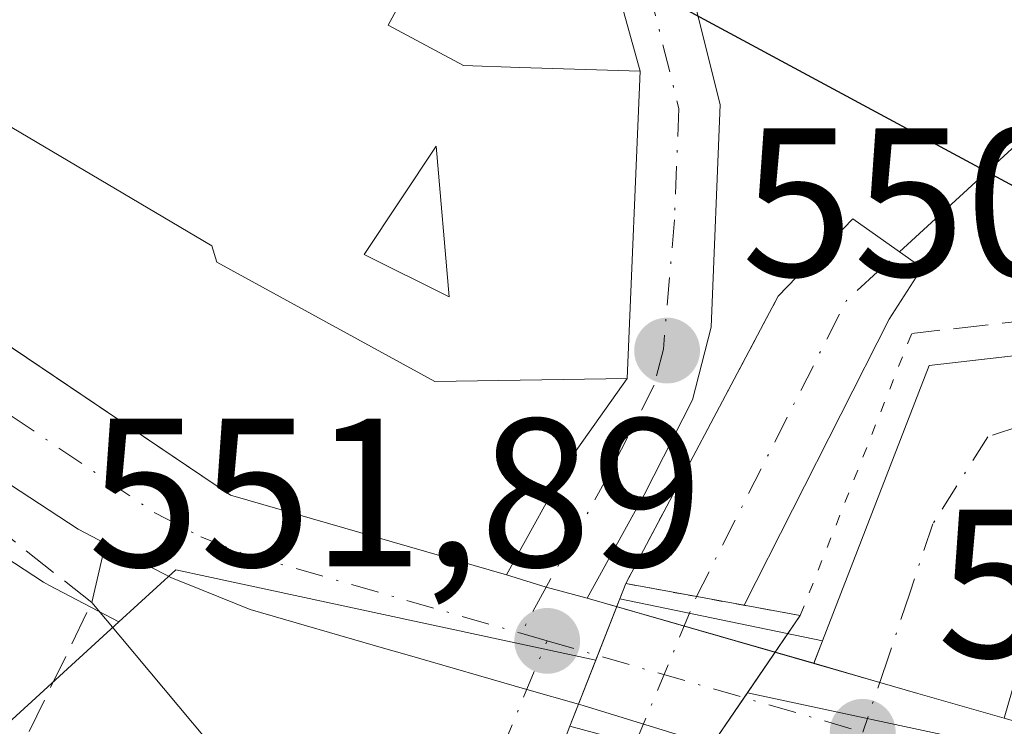
# Model space of a CAD drawing. Units: metres. Extents: x 603583 to 607016, y 4759289 to 4761655.
# Drawn here: x 605207 to 605253, y 4760576 to 4760609 of the extents above; entities that cross this region are included whole.
import ezdxf

# ---------------------------------------------------------------- set-up
doc = ezdxf.new("R2010")
doc.units = ezdxf.units.M
doc.header["$MEASUREMENT"] = 0
for name, pattern in [('DGN Style 3', [2.307223458686699, 1.648016756204785, -0.6592067024819142]), ('DGN Style 4', [2.6384748266838614, 1.318413404963828, -0.6592067024819142, 0.001648016756204785, -0.6592067024819142]), ('DGN Style 5', [1.1536117293433497, 0.4944050268614355, -0.6592067024819142])]:
    doc.linetypes.add(name, pattern=pattern)
for name, color, linetype, lineweight in [('Carretera de calzada única Cxs', 7, 'Continuous', 13), ('Carretera de calzada única eje', 7, 'DGN Style 4', 0), ('Cementerio Cxs', 135, 'Continuous', 0), ('Corriente natural Cxs', 4, 'Continuous', 13), ('Corriente natural eje', 4, 'DGN Style 4', 0), ('Corriente natural eje oculto', 9, 'DGN Style 4', 0), ('Corriente natural lineal', 142, 'Continuous', 13), ('Corriente natural oculto Cxs', 9, 'Continuous', 13), ('Curva de nivel maestra', 30, 'Continuous', 30), ('Edificación Cxs', 1, 'Continuous', 13), ('Edificación religiosa Cxs', 192, 'Continuous', 13), ('Elemento construido', 1, 'Continuous', 0), ('Núcleo urbano CxS', 7, 'Continuous', 0), ('Obra de contención lineal', 1, 'DGN Style 3', 13), ('Pista pavimentada Cxs', 135, 'Continuous', 0), ('Pista pavimentada eje', 135, 'DGN Style 4', 0), ('Prado CxS', 92, 'Continuous', 0), ('Puente lineal', 2, 'DGN Style 5', 0), ('Punto de cota en terreno', 7, 'Continuous', 0), ('Rótulo de punto de cota en terreno', 7, 'Continuous', 0), ('Seto lineal', 92, 'DGN Style 3', 0), ('Suelo desnudo CxS', 253, 'Continuous', 0), ('Vía urbana Cxs', 4, 'Continuous', 0), ('Vía urbana eje', 4, 'DGN Style 4', 0)]:
    doc.layers.add(name, color=color, linetype=linetype, lineweight=lineweight)
doc.styles.add('Style-Arial', font='txt')

# ---------------------------------------------------------------- blocks, each defined once
blk = doc.blocks.new('*U10')
at = {"layer": 'Prado CxS', "color": 92, "linetype": 'Continuous', "lineweight": 0}
blk.add_polyline3d([(605098.0549, 4760688.588500001, 551.931700000001), (605117.8863000004, 4760668.7073, 551.6506999999983), (605096.1283, 4760640.5097, 551.7893999999942), (605113.5279000001, 4760638.8837, 551.5957999999955), (605130.1904999996, 4760626.980900001, 551.7087999999932), (605134.4748999998, 4760612.702299999, 552.1778000000049), (605136.3794999998, 4760596.039899999, 553.3252000000066), (605136.3793000003, 4760585.0869, 554.1806999999973), (605147.3284999998, 4760569.853900001, 555.3950000000041), (605147.3284999998, 4760569.378900001, 555.324299999993), (605186.5579000004, 4760600.4395, 551.7623000000021), (605193.3788999999, 4760593.990300001, 551.6061999999947), (605193.4354999998, 4760593.938300001, 551.6058000000048), (605200.7055000003, 4760587.408299999, 551.7229999999981), (605200.7817000002, 4760587.3419, 551.7253000000055), (605201.0696999999, 4760587.1283, 551.7341000000015), (605207.9596999995, 4760582.6283, 551.7765000000073), (605208.1001000004, 4760582.542099999, 551.7798000000039), (605208.2131000003, 4760582.4801, 551.7823999999965), (605211.5361000003, 4760580.747300001, 551.827099999995), (605187.9281000001, 4760559.1391, 552.7563999999984), (605172.2361000003, 4760533.3167, 554.5638999999937)], dxfattribs=at)
blk = doc.blocks.new('5PATER')
at = {"layer": 'Cementerio Cxs', "linetype": 'Continuous', "lineweight": 0}
h = blk.add_hatch(color=51, dxfattribs=at)
edge = h.paths.add_edge_path()
edge.add_ellipse((0, 0), major_axis=(-0.1095731443231308, -0.1110710700762829), ratio=0.9994222409660322, start_angle=0, end_angle=360)
blk = doc.blocks.new('*U20')
at = {"layer": 'Edificación religiosa Cxs', "color": 192, "linetype": 'Continuous', "lineweight": 13, "elevation": 561.6218999999984, "flags": 128}
blk.add_lwpolyline([(605206.8501000004, 4760619.390100001), (605215.5900999998, 4760614.0701), (605217.8201000001, 4760617.1801), (605226.1700999998, 4760612.4801), (605224.3000999996, 4760609.030099999), (605227.8701, 4760607.110099999), (605230.5301000001, 4760607.020099999), (605236.2301000003, 4760606.840100001), (605235.6201, 4760592.280099999), (605226.5100999996, 4760592.140100001), (605216.1700999998, 4760597.790100001), (605215.9401000004, 4760598.5601), (605196.6201, 4760609.9901), (605201.2401000002, 4760617.8201), (605201.5100999996, 4760617.460100001), (605202.4200999998, 4760618.7301), (605205.3400999998, 4760617.170100001)], close=True, dxfattribs=at)
at = {"layer": 'Edificación religiosa Cxs', "color": 192, "linetype": 'Continuous', "lineweight": 13}
blk.add_3dface([(605226.5701000001, 4760603.290100001, 561.6218999999984), (605223.1501000002, 4760598.1601, 561.6218999999984), (605227.1901000004, 4760596.140100001, 561.6218999999984)], dxfattribs=at)

msp = doc.modelspace()

# ---------------------------------------------------------------- linework, layer by layer
at = {"layer": 'Carretera de calzada única Cxs', "color": 7, "linetype": 'Continuous', "lineweight": 13, "extrusion": (-0.03235328886723367, -0.206171726939803, 0.9779808197046262), "elevation": -1000539.073775049, "flags": 128}
msp.add_lwpolyline([(-140105.183050443, 4691347.984840943), (-140103.2370831217, 4691347.68248553), (-140101.234341128, 4691347.47452634)], dxfattribs=at)
at = {"layer": 'Carretera de calzada única Cxs', "color": 7, "linetype": 'Continuous', "lineweight": 13, "extrusion": (-0.002847606835184183, 0.0008215403839928104, 0.9999956080937105), "elevation": 2739.302940529669, "flags": 128}
msp.add_lwpolyline([(605232.8432182265, 4760581.2273785), (605243.5738689759, 4760578.131577455)], dxfattribs=at)
at = {"layer": 'Carretera de calzada única Cxs', "color": 7, "linetype": 'Continuous', "lineweight": 13, "extrusion": (-0.2771865263557566, -0.9608159559325252, 0.0005730901302041659), "elevation": -4741805.339220324, "flags": 128}
msp.add_lwpolyline([(-738039.8843769537, 3269.278276135415), (-738036.6254591895, 3269.275876093011), (-738034.7528029257, 3269.284476136437), (-738030.482551822, 3269.749876212864)], dxfattribs=at)
at = {"layer": 'Carretera de calzada única Cxs', "color": 7, "linetype": 'Continuous', "lineweight": 13, "extrusion": (-0.1867080956178424, -0.6267781668600981, 0.7564979950920251), "elevation": -3096410.026832152, "flags": 128}
msp.add_lwpolyline([(-779036.690859114, 3582559.891475457), (-779043.0692142881, 3582559.972515706), (-779043.2996428093, 3582559.969916302)], dxfattribs=at)
at = {"layer": 'Carretera de calzada única Cxs', "color": 7, "linetype": 'Continuous', "lineweight": 13}
for points in [[(605094.3901000004, 4760702.8101, 551.882500000007), (605169.6601, 4760627.840100001, 552.5385999999999), (605203.2600999996, 4760595.890100001, 552.7727000000014), (605216.8201000001, 4760586.7401, 552.2244000000064), (605229.9023000002, 4760582.976500001, 551.8693000000058), (605231.7789000003, 4760582.3827, 551.8062000000064), (605233.7259000001, 4760581.871300001, 551.7627999999969), (605244.4565000003, 4760578.775400001, 551.7958999999975), (605247.5877, 4760577.872099999, 551.7934999999999), (605249.3869000003, 4760577.3531, 551.8021000000008), (605253.4900000002, 4760576.169600001, 552.2675000000017), (605268.0100999996, 4760571.9801, 552.0445999999939), (605288.1001000004, 4760563.340100001, 551.437300000005), (605306.4303000001, 4760552.0985, 551.1039000000019), (605321.2801000001, 4760539.600099999, 551.5023999999976), (605349.5301000001, 4760509.550100001, 550.4878999999928), (605387.6001000004, 4760466.840100001, 550.2462999999989), (605438.1201, 4760412.690099999, 548.9866000000038), (605499.7999999998, 4760344.33, 546.7164000000049), (605503.0301000001, 4760340.7501, 546.5540999999939), (605593.0500999996, 4760242.2601, 545.4887000000017), (605664.1901000004, 4760163.970100001, 545.1401000000042), (605735.4200999998, 4760085.220100001, 543.5166000000027)], [(605094.3901000004, 4760702.8101, 551.882500000007), (605169.6601, 4760627.840100001, 552.5385999999999), (605203.2600999996, 4760595.890100001, 552.7727000000014), (605216.8201000001, 4760586.7401, 552.2244000000064), (605229.9023000002, 4760582.976500001, 551.8693000000058)], [(605210.9029000001, 4760584.4608, 552.1300000000047), (605209.6001000004, 4760585.140100001, 552.1650999999983), (605202.7100999998, 4760589.640100001, 552.1269999999931), (605195.4401000004, 4760596.170100001, 552.3791000000056), (605178.1901000004, 4760612.4801, 551.9805000000051), (605158.9801000003, 4760632.1601, 552.761599999998), (605138.3501000004, 4760652.440099999, 551.921199999997), (605100.7594999997, 4760690.1251, 552.0917000000045)], [(605299.6201, 4760549.4001, 551.1196000000054), (605289.8201000001, 4760555.460100001, 551.290399999998), (605278.8000999996, 4760561.360099999, 551.5029999999971), (605268.8201000001, 4760565.350099999, 556.4679999999935), (605254.6401000004, 4760570.2601, 556.226999999999), (605251.8594000004, 4760571.1176, 554.7553999999947), (605244.3612000003, 4760573.430000001, 551.7917000000016), (605243.3424000005, 4760573.744100001, 551.7973000000056), (605239.6255000001, 4760574.8904, 551.9036999999954), (605233.5301000001, 4760576.770099999, 551.9566999999952), (605233.3086999999, 4760576.834000001, 551.9550000000017), (605230.8644000003, 4760577.539200001, 551.9134000000049), (605225.1856000006, 4760579.1777, 551.8565999999992), (605224.1880999999, 4760579.465500001, 551.8565999999992), (605217.7600999996, 4760581.3201, 551.8585000000021), (605214.7871000003, 4760582.523700001, 551.983699999997), (605214.0301000001, 4760582.8301, 552.0138000000006), (605210.9029000001, 4760584.4608, 552.1300000000047), (605209.6001000004, 4760585.140100001, 552.1650999999983), (605202.7100999998, 4760589.640100001, 552.1269999999931), (605195.4401000004, 4760596.170100001, 552.3791000000056), (605178.1901000004, 4760612.4801, 551.9805000000051), (605158.9801000003, 4760632.1601, 552.761599999998)], [(605233.3086999999, 4760576.834000001, 551.9550000000017), (605230.8644000003, 4760577.539200001, 551.9134000000049), (605225.1856000006, 4760579.1777, 551.8565999999992), (605224.1880999999, 4760579.465500001, 551.8565999999992), (605217.7600999996, 4760581.3201, 551.8585000000021), (605214.7871000003, 4760582.523700001, 551.983699999997), (605214.0301000001, 4760582.8301, 552.0138000000006), (605210.9029000001, 4760584.4608, 552.1300000000047)]]:
    msp.add_polyline3d(points, dxfattribs=at)
at = {"layer": 'Carretera de calzada única eje', "color": 7, "linetype": 'DGN Style 4', "lineweight": 0, "extrusion": (-0.0005217113773296056, 0.0001513367685623521, 0.9999998524571998), "elevation": 956.5670615909016, "flags": 128}
msp.add_lwpolyline([(605230.788051231, 4760580.108851582), (605232.0256514283, 4760579.749851578)], dxfattribs=at)
at = {"layer": 'Carretera de calzada única eje', "color": 7, "linetype": 'DGN Style 4', "lineweight": 0, "extrusion": (0.003307094041282076, -0.0009549897233196311, 0.9999940755442657), "elevation": -1992.876848036472, "flags": 128}
msp.add_lwpolyline([(605226.6853210123, 4760580.1077609), (605241.6454164644, 4760575.78775893)], dxfattribs=at)
at = {"layer": 'Carretera de calzada única eje', "color": 7, "linetype": 'DGN Style 4', "lineweight": 0}
msp.add_polyline3d([(605096.9744999995, 4760697.0679, 551.8827000000019), (605097.6901000004, 4760696.350099999, 551.8717999999935), (605117.4600999998, 4760676.6801, 551.9170000000013), (605139.3300999999, 4760654.7601, 552.2502999999997), (605149.6601, 4760644.600099999, 552.889599999995), (605150.5000999998, 4760643.7601, 552.7350000000006), (605164.3201000001, 4760630.0001, 552.9679000000033), (605173.9200999998, 4760620.1601, 551.829899999997), (605190.7301000003, 4760604.1801, 551.9495000000024), (605199.3501000004, 4760596.020099999, 552.2917000000016), (605202.9801000003, 4760592.7601, 552.0062999999936), (605206.4200999998, 4760590.5101, 552.1564999999973), (605213.2100999998, 4760585.9301, 551.9936000000016), (605215.4200999998, 4760584.770099999, 552.0507999999973), (605217.3000999996, 4760584.020099999, 552.0198999999993), (605225.1700999998, 4760581.7601, 551.9177999999956), (605230.5824999996, 4760580.199100001, 551.872000000003)], dxfattribs=at)
at = {"layer": 'Corriente natural Cxs', "color": 4, "linetype": 'Continuous', "lineweight": 13, "extrusion": (0.03412881802066792, 0.06429246215557424, 0.9973473332247329), "elevation": 327275.5839899092, "flags": 128}
msp.add_lwpolyline([(1697513.241399474, -4476694.782334581), (1697513.241399475, -4476710.243376756)], dxfattribs=at)
at = {"layer": 'Corriente natural Cxs', "color": 4, "linetype": 'Continuous', "lineweight": 13, "extrusion": (0.07605513171846358, -0.0140069837345209, 0.9970052263383318), "elevation": -20100.28571699249, "flags": 128}
msp.add_lwpolyline([(4791466.816460478, 266261.8301825045), (4791466.816460478, 266267.5572734155)], dxfattribs=at)
at = {"layer": 'Corriente natural Cxs', "color": 4, "linetype": 'Continuous', "lineweight": 13, "extrusion": (0.07875002490455454, 0.1574998996053854, 0.9843740220067908), "elevation": 797996.3144678352, "flags": 128}
msp.add_lwpolyline([(1587654.352793009, -4457803.18041807), (1587654.352793009, -4457803.178146508)], dxfattribs=at)
at = {"layer": 'Corriente natural Cxs', "color": 4, "linetype": 'Continuous', "lineweight": 13}
msp.add_polyline3d([(605241.1666000001, 4760581.527799999, 551.055600000007), (605241.1656, 4760581.525900001, 551.0559999999969), (605235.5500999996, 4760582.5601, 551.498900000006), (605242.7801000001, 4760596.1801, 550.3735000000015), (605246.3169, 4760599.845799999, 550.1108999999997), (605249.5976999998, 4760597.5175, 550.0662000000011), (605248.0299000005, 4760595.097200001, 550.1370000000024)], close=True, dxfattribs=at)
msp.add_polyline3d([(605242.7801000001, 4760596.1801, 550.3735000000015), (605246.3169, 4760599.845799999, 550.1108999999997), (605249.5976999998, 4760597.5175, 550.0662000000011), (605248.0299000005, 4760595.097200001, 550.1370000000024), (605241.1666000001, 4760581.527899999, 551.055600000007)], dxfattribs=at)
at = {"layer": 'Corriente natural eje', "color": 4, "linetype": 'DGN Style 4', "lineweight": 0, "extrusion": (-0.0436477938284718, 0.1007845886349985, 0.9939503693784623), "elevation": 453923.8967185473, "flags": 128}
msp.add_lwpolyline([(-2447302.836509101, -4102940.014620967), (-2447314.93857442, -4102950.134792314), (-2447318.152222483, -4102951.254703314)], dxfattribs=at)
at = {"layer": 'Corriente natural eje oculto', "color": 9, "linetype": 'DGN Style 4', "lineweight": 0, "extrusion": (0.026310496329587, 0.06332396692782569, 0.9976461461838132), "elevation": 317933.0537121092, "flags": 128}
msp.add_lwpolyline([(1267670.527439015, -4617500.929144211), (1267670.527439015, -4617508.510917476)], dxfattribs=at)
at = {"layer": 'Corriente natural lineal', "color": 142, "linetype": 'Continuous', "lineweight": 13}
msp.add_polyline3d([(605248.5166999997, 4760598.278700001, 550.0476000000053), (605261.4401000004, 4760610.130100001, 549.6264999999985), (605266.4301000005, 4760613.280099999, 549.5240999999951), (605300.7701000003, 4760629.0801, 549.0981999999931), (605314.2551999995, 4760639.880200001, 548.9262000000017), (605326.4260999998, 4760649.008300001, 548.5047999999952), (605339.2583999997, 4760656.945900001, 548.3209999999963), (605353.0168000003, 4760659.591700001, 548.4921999999933), (605362.1401000004, 4760660.130100001, 547.3086000000039)], dxfattribs=at)
at = {"layer": 'Corriente natural oculto Cxs', "color": 9, "linetype": 'Continuous', "lineweight": 13, "extrusion": (0.03024984008074911, 0.07728850209381224, 0.9965497652496759), "elevation": 386796.1698650946, "flags": 128}
msp.add_lwpolyline([(1171472.038979716, -4637617.001476585), (1171472.038979716, -4637617.779814391)], dxfattribs=at)
at = {"layer": 'Corriente natural oculto Cxs', "color": 9, "linetype": 'Continuous', "lineweight": 13, "extrusion": (0.07612043948931242, -0.01398940936388728, 0.9970004890257594), "elevation": -19977.09750265651, "flags": 128}
msp.add_lwpolyline([(4791566.919471226, 264469.3906457735), (4791566.919471226, 264463.6629041603)], dxfattribs=at)
at = {"layer": 'Corriente natural oculto Cxs', "color": 9, "linetype": 'Continuous', "lineweight": 13, "extrusion": (0.01348890653415423, 0.03445987413214505, 0.9993150486584848), "elevation": 172764.1985853369, "flags": 128}
msp.add_lwpolyline([(1171671.586403268, -4650454.520414082), (1171671.586403268, -4650461.019385141)], dxfattribs=at)
at = {"layer": 'Corriente natural oculto Cxs', "color": 9, "linetype": 'Continuous', "lineweight": 13, "extrusion": (-0.02842234401857966, 0.005224955481022839, 0.9995823478837104), "elevation": 8222.279346207968, "flags": 128}
msp.add_lwpolyline([(-4791553.383091495, -265334.1823043062), (-4791553.383091495, -265331.4832127759)], dxfattribs=at)
at = {"layer": 'Corriente natural oculto Cxs', "color": 9, "linetype": 'Continuous', "lineweight": 13, "extrusion": (0.05891534320364606, 0.08637494620715548, 0.9945191556741919), "elevation": 447401.1915590549, "flags": 128}
msp.add_lwpolyline([(2182529.740352657, -4250393.903057078), (2182529.740352657, -4250392.858625969)], dxfattribs=at)
at = {"layer": 'Corriente natural oculto Cxs', "color": 9, "linetype": 'Continuous', "lineweight": 13, "extrusion": (0.04156186534386459, 0.0609340149314198, 0.9972761188224032), "elevation": 315786.0429973646, "flags": 128}
msp.add_lwpolyline([(2182505.067861485, -4262205.315350018), (2182505.067861485, -4262197.95757189)], dxfattribs=at)
at = {"layer": 'Corriente natural oculto Cxs', "color": 9, "linetype": 'Continuous', "lineweight": 13}
msp.add_polyline3d([(605243.8201000001, 4760581.040100001, 551.133600000001), (605239.1001000004, 4760574.120100001, 551.7854999999981), (605232.9001000002, 4760575.790100001, 551.8040000000037), (605235.5500999996, 4760582.5601, 551.498900000006), (605241.1666000001, 4760581.527799999, 551.055600000007)], close=True, dxfattribs=at)
at = {"layer": 'Curva de nivel maestra', "color": 30, "linetype": 'Continuous', "lineweight": 30, "elevation": 550, "flags": 128}
msp.add_lwpolyline([(605189.5817999998, 4760642.977399999), (605196.54, 4760635.520099999), (605208.4199999999, 4760626.200099999), (605220.2999999998, 4760619.090100001), (605235.9900000002, 4760611.0801), (605260.6600000003, 4760597.780099999), (605291.6200000001, 4760578.700099999), (605295.1392999999, 4760576.325400001)], dxfattribs=at)
at = {"layer": 'Edificación Cxs', "color": 1, "linetype": 'Continuous', "lineweight": 13, "extrusion": (0.1356425189448315, -0.3922427068303438, 0.9098058946790278), "elevation": -1784706.888909797, "flags": 128}
msp.add_lwpolyline([(2127863.975298002, 3913650.396382979), (2127862.224469143, 3913642.7464076), (2127859.066504738, 3913646.295996176), (2127863.975298002, 3913650.396382979)], dxfattribs=at)
at = {"layer": 'Edificación Cxs', "color": 1, "linetype": 'Continuous', "lineweight": 13}
msp.add_3dface([(605226.5701000001, 4760603.290100001, 561.1913999999961), (605227.1901000004, 4760596.140100001, 561.1913999999961), (605223.1501000002, 4760598.1601, 561.1913999999961)], dxfattribs=at)
at = {"layer": 'Edificación religiosa Cxs', "color": 192, "linetype": 'Continuous', "lineweight": 13, "extrusion": (0.1356425189448315, -0.3922427068303438, 0.9098058946790278), "elevation": -1784706.888909797, "flags": 128}
msp.add_lwpolyline([(2127863.975298002, 3913650.396382979), (2127862.224469143, 3913642.7464076), (2127859.066504738, 3913646.295996176), (2127863.975298002, 3913650.396382979)], dxfattribs=at)
at = {"layer": 'Edificación religiosa Cxs', "color": 192, "linetype": 'Continuous', "lineweight": 13}
msp.add_polyline3d([(605206.8501000004, 4760619.390100001, 557.5865999999951), (605215.5900999998, 4760614.0701, 561.6218999999984), (605217.8201000001, 4760617.1801, 556.8941999999952), (605226.1700999998, 4760612.4801, 556.152700000006), (605224.3000999996, 4760609.030099999, 561.1491999999998), (605227.8701, 4760607.110099999, 558.7887999999948), (605230.5301000001, 4760607.020099999, 557.1613999999972), (605236.2301000003, 4760606.840100001, 553.9321999999956), (605235.6201, 4760592.280099999, 553.7231999999931), (605226.5100999996, 4760592.140100001, 555.7578000000067), (605216.1700999998, 4760597.790100001, 559.9603000000062), (605215.9401000004, 4760598.5601, 560.4845000000059), (605196.6201, 4760609.9901, 553.0813999999956), (605201.2401000002, 4760617.8201, 557.506899999993), (605201.5100999996, 4760617.460100001, 558.4085999999952), (605202.4200999998, 4760618.7301, 557.6416000000027), (605205.3400999998, 4760617.170100001, 561.2262999999948), (605206.8501000004, 4760619.390100001, 557.5865999999951)], dxfattribs=at)
at = {"layer": 'Elemento construido', "color": 1, "linetype": 'Continuous', "lineweight": 0}
msp.add_polyline3d([(605235.5500999996, 4760582.5601, 551.6584000000003), (605235.2674000004, 4760581.8378, 551.7164000000049), (605244.8800999997, 4760579.840100001, 551.7091999999975), (605249.9301000005, 4760592.9001, 551.2620000000024), (605276.5201000003, 4760595.940099999, 549.5605999999971), (605287.4801000003, 4760597.1801, 553.7568000000028), (605292.4600999998, 4760602.860099999, 557.2066999999952), (605292.0800999999, 4760603.210100001, 557.6080999999976)], dxfattribs=at)
at = {"layer": 'Núcleo urbano CxS', "color": 7, "linetype": 'Continuous', "lineweight": 0, "extrusion": (0.008513114200468458, -0.001830438374735506, 0.9999620874723032), "elevation": -3009.685620186934, "flags": 128}
msp.add_lwpolyline([(605214.6964057932, 4760579.849935072), (605226.3393667117, 4760577.346630879)], dxfattribs=at)
msp.add_lwpolyline([(605214.6964057932, 4760579.849935072), (605226.3393667117, 4760577.346630879)], dxfattribs=at)
at = {"layer": 'Núcleo urbano CxS', "color": 7, "linetype": 'Continuous', "lineweight": 0}
for points in [[(605186.5579000004, 4760600.4395, 551.7623000000021), (605193.3788999999, 4760593.990300001, 551.6061999999947), (605193.4354999998, 4760593.938300001, 551.6058000000048), (605200.7055000003, 4760587.408299999, 551.7229999999981), (605200.7817000002, 4760587.3419, 551.7253000000055), (605201.0696999999, 4760587.1283, 551.7341000000015), (605207.9596999995, 4760582.6283, 551.7765000000073), (605208.1001000004, 4760582.542099999, 551.7798000000039), (605208.2131000003, 4760582.4801, 551.7823999999965), (605211.5361000003, 4760580.747300001, 551.827099999995)], [(605286.0642999997, 4760562.4615, 551.3261000000057), (605252.9687000001, 4760574.8805, 551.6866000000009), (605241.3262, 4760577.3838, 551.7902999999933), (605243.8201000001, 4760581.040100001, 551.133600000001), (605241.1666000001, 4760581.527799999, 551.055600000007), (605248.0299000005, 4760595.097200001, 550.1370000000024), (605249.5976999998, 4760597.5175, 550.0662000000011), (605246.3169, 4760599.845799999, 550.1108999999997), (605242.7801000001, 4760596.1801, 550.3735000000015), (605235.5500999996, 4760582.5601, 551.498900000006), (605234.1295999996, 4760578.9312, 551.7765000000073), (605215.7071000002, 4760582.892300001, 551.8614999999991), (605214.2285000002, 4760583.2117, 551.8827000000019), (605211.5361000003, 4760580.747300001, 551.827099999995), (605208.2131000003, 4760582.4801, 551.7823999999965), (605208.1001000004, 4760582.542099999, 551.7798000000039), (605207.9596999995, 4760582.6283, 551.7765000000073), (605201.0696999999, 4760587.1283, 551.7341000000015)], [(605241.3262, 4760577.3838, 551.7902999999933), (605243.8201000001, 4760581.040100001, 551.133600000001), (605241.1666000001, 4760581.527799999, 551.055600000007), (605248.0299000005, 4760595.097200001, 550.1370000000024), (605249.5976999998, 4760597.5175, 550.0662000000011), (605246.3169, 4760599.845799999, 550.1108999999997), (605242.7801000001, 4760596.1801, 550.3735000000015), (605235.5500999996, 4760582.5601, 551.498900000006), (605234.1295999996, 4760578.9312, 551.7765000000073)], [(605172.2361000003, 4760533.3167, 554.5638999999937), (605187.9281000001, 4760559.1391, 552.7563999999984), (605211.5361000003, 4760580.747300001, 551.827099999995), (605214.2285000002, 4760583.2117, 551.8827000000019), (605215.7071000002, 4760582.892300001, 551.8614999999991), (605234.1295999996, 4760578.9312, 551.7765000000073), (605232.9001000002, 4760575.790100001, 551.8040000000037), (605218.3201000001, 4760537.0101, 551.9689000000071)], [(605234.1295999996, 4760578.9312, 551.7765000000073), (605215.7071000002, 4760582.892300001, 551.8614999999991), (605214.2285000002, 4760583.2117, 551.8827000000019), (605211.5361000003, 4760580.747300001, 551.827099999995)], [(605234.1295999996, 4760578.9312, 551.7765000000073), (605215.7071000002, 4760582.892300001, 551.8614999999991), (605214.2285000002, 4760583.2117, 551.8827000000019), (605211.5361000003, 4760580.747300001, 551.827099999995)], [(605211.5361000003, 4760580.747300001, 551.827099999995), (605187.9281000001, 4760559.1391, 552.7563999999984), (605172.2361000003, 4760533.3167, 554.5638999999937), (605171.0645000003, 4760531.388699999, 555.0225000000064), (605170.6716999998, 4760518.998299999, 555.6962000000058), (605170.4175000006, 4760510.9825, 555.9214999999967), (605153.9757000003, 4760505.113500001, 558.227899999998), (605149.8435000004, 4760503.638499999, 558.8579999999929), (605156.9171000002, 4760481.8761, 558.4094000000041), (605176.5040999996, 4760483.510700001, 556.5911999999954), (605183.0330999997, 4760477.522299999, 555.6073999999935), (605182.4886999996, 4760469.9077, 555.556899999996), (605172.6951000001, 4760449.7761, 556.0883999999933), (605172.1501000002, 4760435.628699999, 554.9060000000027), (605172.6951000001, 4760421.480699999, 555.9903000000049), (605175.7311000006, 4760419.645300001, 555.6157999999997)], [(605234.1295999996, 4760578.9312, 551.7765000000073), (605232.9001000002, 4760575.790100001, 551.8040000000037), (605218.3201000001, 4760537.0101, 551.9689000000071)], [(605221.1300999997, 4760535.940099999, 552.0840000000027), (605229.6300999997, 4760558.7601, 551.1793000000034), (605233.7600999996, 4760570.700099999, 551.5283999999956), (605239.1001000004, 4760574.120100001, 551.7854999999981), (605241.3262, 4760577.3838, 551.7902999999933), (605252.9687000001, 4760574.8805, 551.6866000000009), (605247.7786999998, 4760555.8749, 551.6247000000003), (605249.4133000001, 4760543.3575, 552.5109999999986)], [(605221.1300999997, 4760535.940099999, 552.0840000000027), (605229.6300999997, 4760558.7601, 551.1793000000034), (605233.7600999996, 4760570.700099999, 551.5283999999956), (605239.1001000004, 4760574.120100001, 551.7854999999981), (605241.3262, 4760577.3838, 551.7902999999933)]]:
    msp.add_polyline3d(points, dxfattribs=at)
at = {"layer": 'Obra de contención lineal', "color": 1, "linetype": 'DGN Style 3', "lineweight": 13, "extrusion": (-0.08770796727912425, -0.009999725341484274, 0.9960960385268375), "elevation": -100140.1763685076, "flags": 128}
msp.add_lwpolyline([(-4661390.930041881, 1136256.899224231), (-4661390.930041881, 1136218.490217196)], dxfattribs=at)
at = {"layer": 'Pista pavimentada Cxs', "color": 135, "linetype": 'Continuous', "lineweight": 0, "extrusion": (-0.0006002706205909854, -0.01432777087015919, 0.9998971720417428), "elevation": -68018.3142950288, "flags": 128}
msp.add_lwpolyline([(605235.8434547848, 4760106.343613865), (605236.4535801447, 4760120.905108571)], dxfattribs=at)
at = {"layer": 'Pista pavimentada Cxs', "color": 135, "linetype": 'Continuous', "lineweight": 0, "extrusion": (-0.7943890709753165, 0.3965281525578311, 0.4601211016070084), "elevation": 1407171.079665487, "flags": 128}
msp.add_lwpolyline([(-4529726.701404999, -728628.4227718933), (-4529733.112029712, -728627.8283062354), (-4529737.579233185, -728626.3347084541)], dxfattribs=at)
at = {"layer": 'Pista pavimentada Cxs', "color": 135, "linetype": 'Continuous', "lineweight": 0, "extrusion": (-0.03235328886723367, -0.206171726939803, 0.9779808197046262), "elevation": -1000539.073775049, "flags": 128}
msp.add_lwpolyline([(-140105.183050443, 4691347.984840943), (-140103.2370831217, 4691347.68248553), (-140101.234341128, 4691347.47452634)], dxfattribs=at)
at = {"layer": 'Pista pavimentada Cxs', "color": 135, "linetype": 'Continuous', "lineweight": 0}
for points in [[(605164.8291999997, 4760873.9791, 552.9624999999943), (605179.0500999996, 4760846.2501, 554.4057999999932), (605186.1801000005, 4760817.050100001, 552.1138999999966), (605187.8101000005, 4760792.110099999, 551.0381999999954), (605190.6401000004, 4760772.450099999, 551.0651999999973), (605197.9101, 4760751.370100001, 550.5877000000038), (605201.2100999998, 4760739.9301, 550.2611999999936), (605205.3101000005, 4760722.110099999, 550.2194000000018), (605213.0800999999, 4760705.2601, 549.713499999998), (605223.7901, 4760677.210100001, 556.5690000000031), (605227.5000999998, 4760665.530099999, 557.2428000000073), (605228.8701, 4760658.0101, 552.0717000000004), (605230.0500999996, 4760651.970100001, 550.854600000006), (605233.8901000004, 4760629.7301, 550.5011999999988), (605240.0201000003, 4760605.270099999, 552.559500000003), (605239.6001000004, 4760594.710100001, 552.3610000000045), (605238.7200999996, 4760591.270099999, 551.6435999999958), (605236.4301000005, 4760586.770099999, 551.1828999999998), (605233.7259000001, 4760581.871300001, 551.7627999999969)], [(605236.2301000003, 4760606.840100001, 553.9321999999956), (605230.0900999998, 4760628.9301, 550.094299999997), (605226.2301000003, 4760651.280099999, 550.5987000000023), (605223.7301000003, 4760664.5801, 555.0390000000043), (605220.1300999997, 4760675.9301, 553.5391999999993), (605209.5100999996, 4760703.7501, 549.7358999999997), (605201.6201, 4760720.850099999, 550.3641999999963), (605197.4501, 4760738.960100001, 549.953999999998), (605194.2100999998, 4760750.200099999, 550.886599999998), (605186.8501000004, 4760771.530099999, 551.5016000000032), (605183.9501, 4760791.710100001, 551.2891999999993), (605182.3300999999, 4760816.450099999, 553.3139999999985), (605175.3901000004, 4760844.890100001, 556.1116000000038), (605167.4801000003, 4760859.815099999, 552.5292999999947)], [(605213.0800999999, 4760705.2601, 549.713499999998), (605223.7901, 4760677.210100001, 556.5690000000031), (605227.5000999998, 4760665.530099999, 557.2428000000073), (605228.8701, 4760658.0101, 552.0717000000004), (605230.0500999996, 4760651.970100001, 550.854600000006), (605233.8901000004, 4760629.7301, 550.5011999999988), (605240.0201000003, 4760605.270099999, 552.559500000003), (605239.6001000004, 4760594.710100001, 552.3610000000045), (605238.7200999996, 4760591.270099999, 551.6435999999958), (605236.4301000005, 4760586.770099999, 551.1828999999998), (605233.7259000001, 4760581.871300001, 551.7627999999969), (605231.7789000003, 4760582.3827, 551.8062000000064), (605229.9023000002, 4760582.976500001, 551.8693000000058), (605233.0100999996, 4760588.590100001, 552.397100000002), (605235.6201, 4760592.280099999, 553.7231999999931), (605236.2301000003, 4760606.840100001, 553.9321999999956), (605230.0900999998, 4760628.9301, 550.094299999997), (605226.2301000003, 4760651.280099999, 550.5987000000023), (605223.7301000003, 4760664.5801, 555.0390000000043), (605220.1300999997, 4760675.9301, 553.5391999999993), (605209.5100999996, 4760703.7501, 549.7358999999997)]]:
    msp.add_polyline3d(points, dxfattribs=at)
at = {"layer": 'Pista pavimentada eje', "color": 135, "linetype": 'DGN Style 4', "lineweight": 0}
msp.add_polyline3d([(605211.2950999998, 4760704.505100001, 549.7312999999995), (605221.9600999998, 4760676.5701, 554.7644), (605223.7600999996, 4760670.895099999, 554.8132999999943), (605225.6151000002, 4760665.0551, 555.8147000000026), (605228.1401000004, 4760651.6251, 550.6584000000003), (605231.9901000002, 4760629.3301, 550.3236000000034), (605238.0701000001, 4760605.0701, 553.569399999993), (605237.8601000002, 4760599.790100001, 554.2274000000034), (605237.3350999998, 4760593.675100001, 552.8856999999989), (605236.8951000003, 4760591.9551, 552.6310999999987), (605234.7200999996, 4760587.6801, 551.3790000000008), (605233.3400999998, 4760585.1801, 551.5531999999948), (605231.7789000003, 4760582.3827, 551.8062000000064), (605230.5824999996, 4760580.199100001, 551.872000000003)], dxfattribs=at)
at = {"layer": 'Prado CxS', "color": 92, "linetype": 'Continuous', "lineweight": 0}
for points in [[(605186.5579000004, 4760600.4395, 551.7623000000021), (605193.3788999999, 4760593.990300001, 551.6061999999947), (605193.4354999998, 4760593.938300001, 551.6058000000048), (605200.7055000003, 4760587.408299999, 551.7229999999981), (605200.7817000002, 4760587.3419, 551.7253000000055), (605201.0696999999, 4760587.1283, 551.7341000000015), (605207.9596999995, 4760582.6283, 551.7765000000073), (605208.1001000004, 4760582.542099999, 551.7798000000039), (605208.2131000003, 4760582.4801, 551.7823999999965), (605211.5361000003, 4760580.747300001, 551.827099999995)], [(605211.5361000003, 4760580.747300001, 551.827099999995), (605187.9281000001, 4760559.1391, 552.7563999999984), (605172.2361000003, 4760533.3167, 554.5638999999937), (605171.0645000003, 4760531.388699999, 555.0225000000064), (605170.6716999998, 4760518.998299999, 555.6962000000058), (605170.4175000006, 4760510.9825, 555.9214999999967), (605153.9757000003, 4760505.113500001, 558.227899999998), (605149.8435000004, 4760503.638499999, 558.8579999999929), (605156.9171000002, 4760481.8761, 558.4094000000041), (605176.5040999996, 4760483.510700001, 556.5911999999954), (605183.0330999997, 4760477.522299999, 555.6073999999935), (605182.4886999996, 4760469.9077, 555.556899999996), (605172.6951000001, 4760449.7761, 556.0883999999933), (605172.1501000002, 4760435.628699999, 554.9060000000027), (605172.6951000001, 4760421.480699999, 555.9903000000049), (605175.7311000006, 4760419.645300001, 555.6157999999997)]]:
    msp.add_polyline3d(points, dxfattribs=at)
at = {"layer": 'Puente lineal', "color": 2, "linetype": 'DGN Style 5', "lineweight": 0}
msp.add_polyline3d([(605242.7801000001, 4760596.1801, 551.9355999999971), (605235.5500999996, 4760582.5601, 551.6584000000003), (605238.5201000003, 4760582.0101, 551.5978000000032), (605243.8201000001, 4760581.040100001, 551.5963999999949), (605249.1001000004, 4760594.4101, 551.782600000006)], dxfattribs=at)
at = {"layer": 'Seto lineal', "color": 92, "linetype": 'DGN Style 3', "lineweight": 0}
msp.add_polyline3d([(605206.2801000001, 4760573.470100001, 554.6073999999935), (605210.2500999998, 4760581.6601, 552.4072000000015), (605198.6101000002, 4760590.840100001, 552.6067999999941), (605182.5301000001, 4760606.5001, 552.1641999999993), (605178.5800999999, 4760601.3301, 556.648199999996)], dxfattribs=at)
at = {"layer": 'Suelo desnudo CxS', "color": 253, "linetype": 'Continuous', "lineweight": 0}
for points in [[(605218.3201000001, 4760537.0101, 551.9689000000071), (605232.9001000002, 4760575.790100001, 551.8040000000037), (605234.1295999996, 4760578.9312, 551.7765000000073), (605235.5500999996, 4760582.5601, 551.498900000006), (605242.7801000001, 4760596.1801, 550.3735000000015), (605246.3169, 4760599.845799999, 550.1108999999997), (605249.5976999998, 4760597.5175, 550.0662000000011), (605248.0299000005, 4760595.097200001, 550.1370000000024), (605241.1666000001, 4760581.527799999, 551.055600000007), (605243.8201000001, 4760581.040100001, 551.133600000001), (605241.3262, 4760577.3838, 551.7902999999933), (605239.1001000004, 4760574.120100001, 551.7854999999981), (605233.7600999996, 4760570.700099999, 551.5283999999956), (605229.6300999997, 4760558.7601, 551.1793000000034), (605221.1300999997, 4760535.940099999, 552.0840000000027)], [(605241.3262, 4760577.3838, 551.7902999999933), (605243.8201000001, 4760581.040100001, 551.133600000001), (605241.1666000001, 4760581.527799999, 551.055600000007), (605248.0299000005, 4760595.097200001, 550.1370000000024), (605249.5976999998, 4760597.5175, 550.0662000000011), (605246.3169, 4760599.845799999, 550.1108999999997), (605242.7801000001, 4760596.1801, 550.3735000000015), (605235.5500999996, 4760582.5601, 551.498900000006), (605234.1295999996, 4760578.9312, 551.7765000000073)], [(605234.1295999996, 4760578.9312, 551.7765000000073), (605232.9001000002, 4760575.790100001, 551.8040000000037), (605218.3201000001, 4760537.0101, 551.9689000000071)], [(605221.1300999997, 4760535.940099999, 552.0840000000027), (605229.6300999997, 4760558.7601, 551.1793000000034), (605233.7600999996, 4760570.700099999, 551.5283999999956), (605239.1001000004, 4760574.120100001, 551.7854999999981), (605241.3262, 4760577.3838, 551.7902999999933)]]:
    msp.add_polyline3d(points, dxfattribs=at)
at = {"layer": 'Vía urbana Cxs', "color": 4, "linetype": 'Continuous', "lineweight": 0, "extrusion": (0.0217799062166524, 0.09344207000249333, 0.9953864652680602), "elevation": 458569.8858743815, "flags": 128}
msp.add_lwpolyline([(491240.2803463562, -4751611.741419397), (491240.2803463563, -4751614.630521016)], dxfattribs=at)
at = {"layer": 'Vía urbana Cxs', "color": 4, "linetype": 'Continuous', "lineweight": 0, "extrusion": (-0.08892314451609905, 0.1063035773140496, 0.9903495462813142), "elevation": 452796.7382519026, "flags": 128}
msp.add_lwpolyline([(-3518684.177624627, -3231585.118900785), (-3518684.177624627, -3231602.430130107)], dxfattribs=at)
at = {"layer": 'Vía urbana Cxs', "color": 4, "linetype": 'Continuous', "lineweight": 0, "extrusion": (0.02789544771540539, 0.07010739777908141, 0.99714933524192), "elevation": 351185.5778788397, "flags": 128}
msp.add_lwpolyline([(1197645.97003362, -4633761.350641172), (1197645.97003362, -4633762.499696006)], dxfattribs=at)
at = {"layer": 'Vía urbana Cxs', "color": 4, "linetype": 'Continuous', "lineweight": 0, "extrusion": (-0.2771865263557566, -0.9608159559325252, 0.0005730901302041659), "elevation": -4741805.339220324, "flags": 128}
msp.add_lwpolyline([(-738039.8843769537, 3269.278276135415), (-738036.6254591895, 3269.275876093011), (-738034.7528029257, 3269.284476136437), (-738030.482551822, 3269.749876212864)], dxfattribs=at)
at = {"layer": 'Vía urbana Cxs', "color": 4, "linetype": 'Continuous', "lineweight": 0, "extrusion": (-0.004129040164000401, -0.01054895993690186, 0.9999358331770963), "elevation": -52166.247355821, "flags": 128}
msp.add_lwpolyline([(605230.4279719203, 4760291.405652126), (605230.0193229624, 4760290.361694039)], dxfattribs=at)
at = {"layer": 'Vía urbana Cxs', "color": 4, "linetype": 'Continuous', "lineweight": 0}
for points in [[(605304.3300999999, 4760592.340100001, 548.8996999999945), (605299.5100999996, 4760595.450099999, 548.9382999999943), (605295.3101000005, 4760591.4101, 548.9665999999997), (605257.8000999996, 4760586.9301, 550.6643999999942), (605256.9301000005, 4760586.440099999, 550.7826999999961), (605256.4700999996, 4760585.960100001, 550.8646000000008), (605256.1401000004, 4760585.370100001, 550.9434000000037), (605254.4507999998, 4760579.5054, 551.5810000000056), (605253.4900000002, 4760576.169600001, 552.2675000000017), (605249.3869000003, 4760577.3531, 551.8021000000008), (605247.5877, 4760577.872099999, 551.7934999999999), (605244.4565000003, 4760578.775400001, 551.7958999999975), (605244.8800999997, 4760579.840100001, 551.7091999999975), (605249.9301000005, 4760592.9001, 551.2620000000024), (605274.5608999999, 4760595.7161, 549.724000000002), (605278.5232999995, 4760596.1667, 549.5794000000024), (605287.4801000003, 4760597.1801, 553.7568000000028), (605292.4600999998, 4760602.860099999, 557.2066999999952), (605292.0800999999, 4760603.210100001, 557.6080999999976), (605302.6001000004, 4760615.590100001, 554.392399999997), (605298.2872000001, 4760619.0932, 557.0417000000016), (605303.4401000004, 4760625.9301, 551.8601000000053)], [(605244.8800999997, 4760579.840100001, 551.7091999999975), (605249.9301000005, 4760592.9001, 551.2620000000024), (605274.5608999999, 4760595.7161, 549.724000000002), (605276.5202000003, 4760595.9395, 549.5605999999971), (605278.5232999995, 4760596.1667, 549.5794000000024), (605287.4801000003, 4760597.1801, 553.7568000000028), (605292.4600999998, 4760602.860099999, 557.2066999999952), (605292.0800999999, 4760603.210100001, 557.6080999999976)], [(605210.9918999998, 4760549.5075, 558.8274999999994), (605215.5802999996, 4760558.632099999, 557.5702000000019), (605215.5963000003, 4760558.664100001, 557.5712000000058), (605215.7100999998, 4760558.890100001, 557.5810000000056), (605218.7247000001, 4760564.1248, 557.4545000000071), (605221.2500999998, 4760568.5101, 554.8064000000013), (605210.2500999998, 4760581.6601, 552.4072000000015), (605210.9029000001, 4760584.4608, 552.1300000000047), (605214.0301000001, 4760582.8301, 552.0138000000006), (605214.7871000003, 4760582.523700001, 551.983699999997), (605217.7600999996, 4760581.3201, 551.8585000000021), (605224.1880999999, 4760579.465500001, 551.8565999999992), (605225.1856000006, 4760579.1777, 551.8565999999992), (605230.8644000003, 4760577.539200001, 551.9134000000049), (605233.3086999999, 4760576.834000001, 551.9550000000017), (605232.9001000002, 4760575.790100001, 551.9422999999952), (605218.3201000001, 4760537.0101, 552.1085000000021)], [(605233.3086999999, 4760576.834000001, 551.9550000000017), (605230.8644000003, 4760577.539200001, 551.9134000000049), (605225.1856000006, 4760579.1777, 551.8565999999992), (605224.1880999999, 4760579.465500001, 551.8565999999992), (605217.7600999996, 4760581.3201, 551.8585000000021), (605214.7871000003, 4760582.523700001, 551.983699999997), (605214.0301000001, 4760582.8301, 552.0138000000006), (605210.9029000001, 4760584.4608, 552.1300000000047)]]:
    msp.add_polyline3d(points, dxfattribs=at)
at = {"layer": 'Vía urbana eje', "color": 4, "linetype": 'DGN Style 4', "lineweight": 0}
for points in [[(605313.4600999998, 4760612.130100001, 550.0331000000006), (605310.1401000004, 4760609.4301, 549.1049000000058), (605306.8201000001, 4760606.7501, 549.0203000000038), (605300.1901000004, 4760601.360099999, 549.4765999999945), (605296.3000999996, 4760599.4301, 550.4738999999972), (605292.4200999998, 4760597.4901, 551.1140000000014), (605288.5500999996, 4760595.5601, 551.8021000000008), (605278.8000999996, 4760593.720100001, 549.5433000000048), (605269.0701000001, 4760591.880100001, 549.9199999999983), (605264.9801000003, 4760591.540100001, 550.2140000000073), (605260.8701, 4760591.210100001, 550.4471999999951), (605256.7801000001, 4760590.860099999, 550.7219000000041), (605252.7100999998, 4760589.5101, 551.1689000000042), (605250.1001000004, 4760585.380100001, 551.3003999999928), (605249.0100999996, 4760582.100099999, 551.5629000000044), (605247.9200999998, 4760578.840100001, 551.7464999999938), (605246.7801000001, 4760575.520099999, 551.8190999999933)], [(605213.7600999996, 4760506.0701, 552.7287000000069), (605213.2801000001, 4760510.0101, 552.5988999999972), (605213.3701, 4760514.4301, 552.5647000000026), (605213.4801000003, 4760518.840100001, 552.5429000000004), (605213.5701000001, 4760523.2601, 552.5687999999936), (605213.6700999998, 4760527.6801, 552.7682999999961), (605213.7801000001, 4760532.090100001, 552.8184000000037), (605214.6700999998, 4760536.4001, 553.2351000000053), (605215.5500999996, 4760540.690099999, 553.9225000000006), (605217.3201000001, 4760544.9301, 552.2842999999993), (605219.0701000001, 4760549.1801, 552.061799999996), (605220.8501000004, 4760553.4301, 552.0666000000056), (605222.6001000004, 4760557.670100001, 551.5008999999991), (605226.1401000004, 4760566.1501, 551.9921999999933), (605227.8901000004, 4760570.4001, 551.5412999999971), (605229.6601, 4760574.640100001, 551.7924000000058), (605231.8201000001, 4760579.840100001, 551.8727000000072)]]:
    msp.add_polyline3d(points, dxfattribs=at)

# ---------------------------------------------------------------- block references
at = {"layer": 'Edificación religiosa Cxs', "color": 192, "linetype": 'Continuous', "lineweight": 13}
msp.add_blockref('*U20', (0, 0), dxfattribs=at)
at = {"layer": 'Prado CxS', "color": 92, "linetype": 'Continuous', "lineweight": 0}
msp.add_blockref('*U10', (0, 0), dxfattribs=at)
at = {"layer": 'Punto de cota en terreno', "color": 7, "linetype": 'Continuous', "lineweight": 0, "xscale": 10, "yscale": 10, "zscale": 10}
for p in [(605237.5099999999, 4760593.600000001, 550.7899999999936), (605231.8300000001, 4760579.84, 551.8899999999994), (605246.7800000003, 4760575.529999999, 551.8600000000006)]:
    msp.add_blockref('5PATER', p, dxfattribs=at)

# ---------------------------------------------------------------- texts
at = {"layer": 'Rótulo de punto de cota en terreno', "color": 7, "linetype": 'Continuous', "lineweight": 0, "style": 'Style-Arial'}
for s, p in [('550,79', (605241.0378000002, 4760597.127800001)), ('551,89', (605210.0672000004, 4760583.367799999)), ('551,86', (605250.3077999996, 4760579.057800001))]:
    msp.add_text(s, height=7.000000000000002, dxfattribs=at).set_placement(p)

doc.saveas('drawing.dxf')
